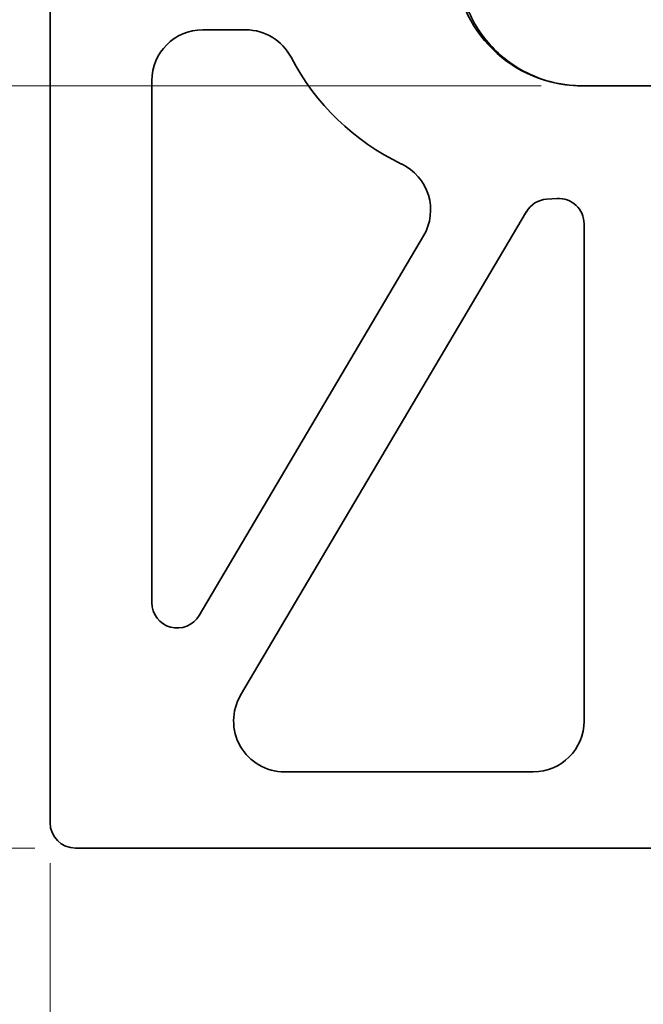
# Model space of a CAD drawing. Units: millimetres. Extents: x 20 to 984, y -41 to 574.
# Drawn here: x 162 to 186, y 171 to 210 of the extents above; entities that cross this region are included whole.
import ezdxf

# ---------------------------------------------------------------- set-up
doc = ezdxf.new("R2010")
doc.units = ezdxf.units.MM
doc.header["$LTSCALE"] = 2
doc.layers.add('Dimension (ISO)', color=7, linetype='Continuous', lineweight=18)
doc.layers.add('Visible (ISO)', color=7, linetype='Continuous', lineweight=35)
doc.styles.add('Note Text (DIN)', font='isocpeur.ttf')
doc.dimstyles.new('Default (DIN)', dxfattribs={"dimscale": 2, "dimtxt": 3.5, "dimasz": 2.5, "dimexe": 3.175, "dimexo": 0.8, "dimgap": 0.8, "dimtad": 1, "dimrnd": 1e-08, "dimtxsty": 'Note Text (DIN)', "dimcen": 0.09, "dimdle": 10, "dimclrd": 256, "dimclre": 256, "dimclrt": 256, "dimadec": 0, "dimazin": 2, "dimtfac": 0.714286, "dimtmove": 0, "dimatfit": 3, "dimfxl": 1, "dimtolj": 1, "dimlwd": -1, "dimlwe": -1, "dimarcsym": 0})

# ---------------------------------------------------------------- blocks, each defined once
blk = doc.blocks.new('*D7')
at = {"layer": 'Defpoints', "color": 0, "transparency": 16777216}
for p in [(139.943, 207.077), (183.875, 207.077), (163.962, 177.077)]:
    blk.add_point(p, dxfattribs=at)
at = {"layer": 'Dimension (ISO)', "transparency": 16777216}
for p, q in [((182.275, 207.077), (133.593, 207.077)), ((139.943, 182.077), (139.943, 202.077)), ((162.362, 177.077), (133.593, 177.077))]:
    blk.add_line(p, q, dxfattribs=at)
for points in [[(139.11, 202.077), (140.777, 202.077), (139.943, 207.077)], [(139.11, 182.077), (140.777, 182.077), (139.943, 177.077)]]:
    blk.add_solid(points, dxfattribs=at)
at = {"layer": 'Dimension (ISO)', "transparency": 16777216, "insert": (131.343, 187.877), "char_height": 7, "attachment_point": 1, "rotation": 90, "style": 'Note Text (DIN)'}
blk.add_mtext('\\A1;30', dxfattribs=at)
blk = doc.blocks.new('*D8')
at = {"layer": 'Defpoints', "color": 0, "transparency": 16777216}
for p in [(118.207, 302.077), (163.962, 302.077), (163.962, 177.077)]:
    blk.add_point(p, dxfattribs=at)
at = {"layer": 'Dimension (ISO)', "transparency": 16777216}
for p, q in [((162.362, 302.077), (111.857, 302.077)), ((118.207, 182.077), (118.207, 297.077)), ((162.362, 177.077), (111.857, 177.077))]:
    blk.add_line(p, q, dxfattribs=at)
for points in [[(117.374, 297.077), (119.04, 297.077), (118.207, 302.077)], [(117.374, 182.077), (119.04, 182.077), (118.207, 177.077)]]:
    blk.add_solid(points, dxfattribs=at)
at = {"layer": 'Dimension (ISO)', "transparency": 16777216, "insert": (109.607, 233.627), "char_height": 7, "attachment_point": 1, "rotation": 90, "style": 'Note Text (DIN)'}
blk.add_mtext('\\A1;125', dxfattribs=at)
blk = doc.blocks.new('*D9')
at = {"layer": 'Defpoints', "color": 0, "transparency": 16777216}
for p in [(228.962, 182.077), (162.962, 178.077), (228.962, 156.034)]:
    blk.add_point(p, dxfattribs=at)
at = {"layer": 'Dimension (ISO)', "transparency": 16777216}
for p, q in [((228.962, 180.477), (228.962, 149.684)), ((162.962, 176.477), (162.962, 149.684)), ((167.962, 156.034), (223.962, 156.034))]:
    blk.add_line(p, q, dxfattribs=at)
for points in [[(167.962, 156.868), (167.962, 155.201), (162.962, 156.034)], [(223.962, 156.868), (223.962, 155.201), (228.962, 156.034)]]:
    blk.add_solid(points, dxfattribs=at)
at = {"layer": 'Dimension (ISO)', "transparency": 16777216, "insert": (191.762, 164.634), "char_height": 7, "attachment_point": 1, "style": 'Note Text (DIN)'}
blk.add_mtext('\\A1;66', dxfattribs=at)

msp = doc.modelspace()

# ---------------------------------------------------------------- linework, layer by layer
at = {"layer": 'Visible (ISO)'}
for p, q in [((162.962, 301.077), (162.962, 178.077)), ((162.962, 178.077), (162.962, 301.077)), ((168.962, 209.277), (170.661, 209.277)), ((170.661, 209.277), (168.962, 209.277)), ((166.962, 186.737), (166.962, 207.277)), ((166.962, 207.277), (166.962, 186.737)), ((183.875, 207.077), (190.962, 207.077)), ((208.048, 207.077), (183.875, 207.077)), ((182.489, 202.611), (182.897, 202.638)), ((182.897, 202.638), (182.489, 202.611)), ((170.456, 183.094), (181.693, 202.122)), ((181.693, 202.122), (170.456, 183.094)), ((183.962, 201.64), (183.962, 182.077)), ((183.962, 182.077), (183.962, 201.64)), ((177.65, 201.175), (168.823, 186.228)), ((168.823, 186.228), (177.65, 201.175)), ((181.962, 180.077), (172.178, 180.077)), ((172.178, 180.077), (181.962, 180.077)), ((163.962, 177.077), (223.962, 177.077)), ((223.962, 177.077), (163.962, 177.077))]:
    msp.add_line(p, q, dxfattribs=at)
for centre, radius, start, end in [((183.875, 212.077), 5, 181, 270), ((183.875, 212.077), 5, 181, 270), ((168.962, 207.277), 2, 90, 180), ((168.962, 207.277), 2, 90, 180), ((170.661, 207.277), 2, 27.4432, 90), ((170.661, 207.277), 2, 27.4432, 90), ((180.867, 212.577), 9.5, 207.4432, 244.5649), ((180.867, 212.577), 9.5, 207.4432, 244.5649), ((175.927, 202.192), 2, 329.4356, 64.5649), ((175.927, 202.192), 2, 329.4356, 64.5649), ((182.554, 201.613), 1, 93.7314, 149.4356), ((182.554, 201.613), 1, 93.7314, 149.4356), ((182.962, 201.64), 1, 0, 93.7314), ((182.962, 201.64), 1, 0, 93.7314), ((167.962, 186.737), 1, 180, 329.4356), ((167.962, 186.737), 1, 180, 329.4356), ((172.178, 182.077), 2, 149.4356, 270), ((172.178, 182.077), 2, 149.4356, 270), ((181.962, 182.077), 2, 270, 0), ((181.962, 182.077), 2, 270, 0), ((163.962, 178.077), 1, 180, 270), ((163.962, 178.077), 1, 180, 270)]:
    msp.add_arc(centre, radius, start, end, dxfattribs=at)
for points, knots in [([(179.392, 210.077), (179.392, 210.077), (179.401, 210.055), (179.438, 209.969), (179.466, 209.905), (179.545, 209.741), (179.596, 209.64), (179.697, 209.462), (179.741, 209.39), (179.836, 209.241), (179.888, 209.165), (179.942, 209.089)], [0, 0, 0, 0, 0.0363208, 0.0363208, 0.0739487, 0.0739487, 0.1146728, 0.1146728, 0.1410587, 0.1410587, 0.168678, 0.168678, 0.168678, 0.168678]), ([(179.942, 209.089), (179.973, 209.046), (180.005, 209.003), (180.42, 208.466), (180.895, 208.05), (181.804, 207.521), (182.199, 207.356), (183.02, 207.134), (183.442, 207.078), (183.869, 207.077), (183.872, 207.077), (183.875, 207.077)], [0.299624, 0.299624, 0.299624, 0.299624, 0.3156908, 0.3156908, 0.5033254, 0.5033254, 0.631383, 0.631383, 0.7585836, 0.7585836, 0.7595299, 0.7595299, 0.7595299, 0.7595299])]:
    msp.add_open_spline(points, degree=3, knots=knots, dxfattribs=at)

# ---------------------------------------------------------------- dimensions: what is measured, and where the dimension line sits
at = {"layer": 'Dimension (ISO)'}
for base, p1, p2, angle, picture, middle in [((118.207, 302.077), (163.962, 177.077), (163.962, 302.077), 90, '*D8', (118.207, 239.577)), ((139.943, 207.077), (163.962, 177.077), (183.875, 207.077), 90, '*D7', (139.943, 192.077)), ((228.962, 156.034), (162.962, 178.077), (228.962, 182.077), 180, '*D9', (195.962, 156.034))]:
    dim = msp.add_linear_dim(base=base, p1=p1, p2=p2, angle=angle, dimstyle='Default (DIN)', override={"dimgap": 0.8, "dimdec": 2, "dimtol": 0, "dimlim": 0, "dimtp": 0, "dimtm": 0, "dimtdec": 2, "dimtofl": 0, "dimatfit": 1}, dxfattribs=at)
    dim.commit()
    dim.dimension.update_dxf_attribs({"geometry": picture, "text_midpoint": middle, "dimtype": 160})

doc.saveas('drawing.dxf')
